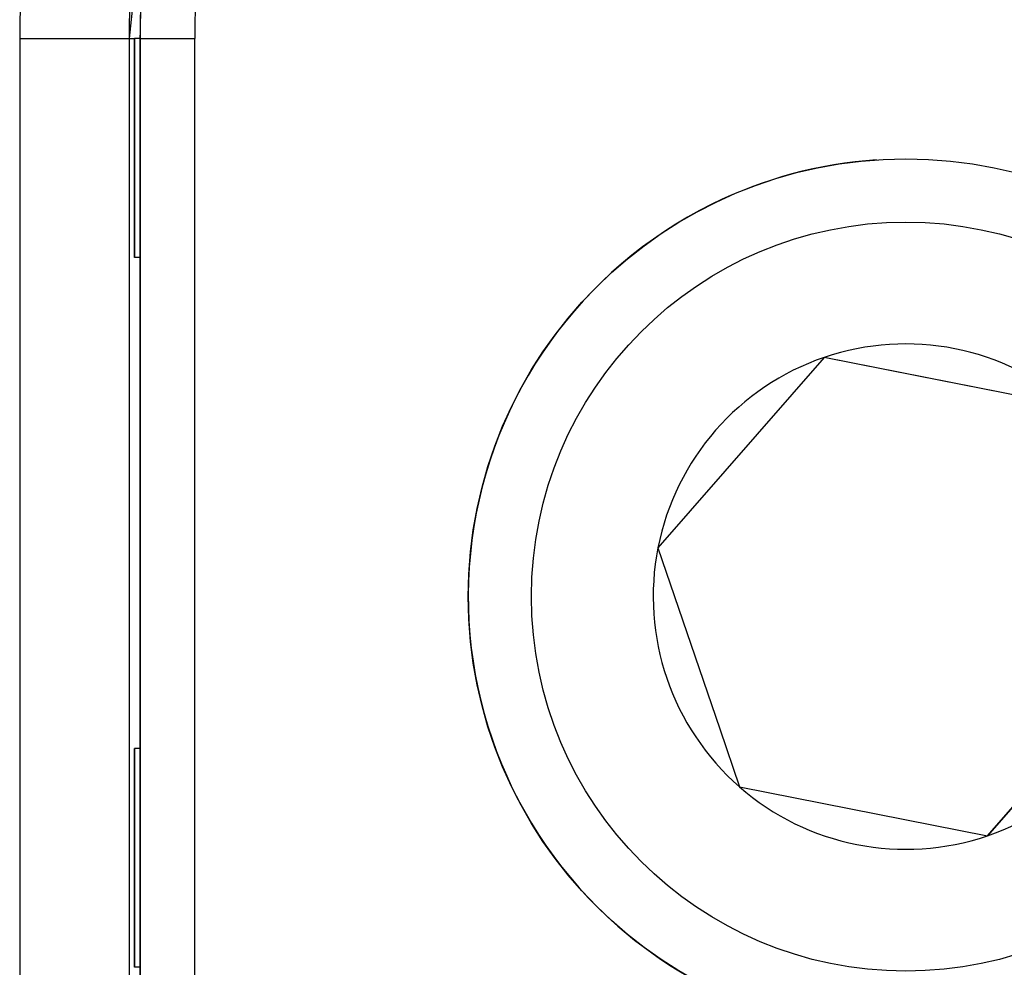
# Model space of a CAD drawing. Extents: x -2948 to -2833, y 4232 to 4435.
# Drawn here: x -2914 to -2905, y 4363 to 4372 of the extents above; entities that cross this region are included whole.
import ezdxf

# ---------------------------------------------------------------- set-up
doc = ezdxf.new("R2010")
doc.units = 0
doc.layers.get('0').update_dxf_attribs({"linetype": 'CONTINUOUS'})

# ---------------------------------------------------------------- blocks, each defined once
blk = doc.blocks.new('CORPO_X_PER_BOCC_SP_1___30', base_point=(-2914.1652, 4350.0515))
at = {"color": 7, "linetype": 'CONTINUOUS'}
for p, q in [((-2913.3155, 4371.3515), (-2913.3154, 4371.3515)), ((-2913.3155, 4369.3515), (-2913.3155, 4371.3515)), ((-2913.3154, 4371.3515), (-2913.3154, 4369.3515)), ((-2913.2654, 4371.3515), (-2913.3154, 4371.3515)), ((-2913.2654, 4371.3515), (-2913.2654, 4369.3515)), ((-2913.2653, 4371.3515), (-2913.2653, 4356.284)), ((-2913.3154, 4369.3515), (-2913.3155, 4369.3515)), ((-2913.2654, 4369.3515), (-2913.3154, 4369.3515)), ((-2913.2655, 4369.3515), (-2913.2655, 4364.864)), ((-2913.3155, 4364.864), (-2913.3154, 4364.864)), ((-2913.3155, 4362.864), (-2913.3155, 4364.864)), ((-2913.2654, 4364.864), (-2913.3154, 4364.864)), ((-2913.3154, 4364.864), (-2913.3154, 4362.864)), ((-2913.2654, 4364.864), (-2913.2654, 4362.864)), ((-2913.3154, 4362.864), (-2913.3155, 4362.864)), ((-2913.2654, 4362.864), (-2913.3154, 4362.864)), ((-2913.2655, 4362.864), (-2913.2655, 4358.5136))]:
    blk.add_line(p, q, dxfattribs=at)
at = {"color": 1, "linetype": 'CONTINUOUS'}
for p, q in [((-2913.2654, 4371.3515), (-2913.2653, 4371.3515)), ((-2913.2653, 4371.3515), (-2913.2653, 4371.3515)), ((-2913.2653, 4371.3515), (-2912.7653, 4371.3515)), ((-2913.2653, 4357.3586), (-2913.2653, 4371.3515)), ((-2912.7653, 4357.3586), (-2912.7653, 4371.3515)), ((-2913.2655, 4369.3515), (-2913.2655, 4364.864)), ((-2913.2654, 4369.3515), (-2913.2654, 4364.864)), ((-2913.2654, 4362.864), (-2913.2654, 4356.284))]:
    blk.add_line(p, q, dxfattribs=at)
for centre, radius, start in [((-2906.2653, 4371.3515), 7, 106.47411), ((-2906.2654, 4371.3515), 7, 110.99452), ((-2906.2653, 4371.3515), 6.5, 106.99616)]:
    blk.add_arc(centre, radius, start, 180, dxfattribs=at)
at = {"color": 7, "linetype": 'CONTINUOUS'}
for centre, start, end in [((-2906.2653, 4371.3515), 110.99452, 180), ((-2906.2655, 4371.3515), 163.63642, 180.00017)]:
    blk.add_arc(centre, 7, start, end, dxfattribs=at)
blk = doc.blocks.new('PD00700A27700__31', base_point=(-2914.1652, 4350.0515))
blk.add_blockref('CORPO_X_PER_BOCC_SP_1___30', (-2914.1652, 4350.0515))
blk = doc.blocks.new('GFS0066A00600__57', base_point=(-2914.1652, 4264.2413))
blk.add_blockref('PD00700A27700__31', (-2914.1652, 4350.0515))
blk = doc.blocks.new('GFS0066A00700__58', base_point=(-2914.1652, 4262.7379))
blk.add_blockref('GFS0066A00600__57', (-2914.1652, 4264.2413))
blk = doc.blocks.new('GFS0066A00800__62', base_point=(-2914.1652, 4243.7693))
blk.add_blockref('GFS0066A00700__58', (-2914.1652, 4262.7379))
blk = doc.blocks.new('PD00200A06900_1_1_2_1__63', base_point=(-2910.2652, 4362.2515))
at = {"color": 7, "linetype": 'CONTINUOUS'}
for p, q in [((-2907.0108, 4368.4372), (-2908.5309, 4366.6986)), ((-2906.1653, 4368.2704), (-2907.0108, 4368.4372)), ((-2904.7451, 4367.9901), (-2907.0108, 4368.4372)), ((-2904.7452, 4367.9901), (-2906.1653, 4368.2704)), ((-2904.7451, 4367.9901), (-2904.7452, 4367.9901)), ((-2904.6536, 4367.7217), (-2904.7452, 4367.9901)), ((-2904.5641, 4367.4594), (-2904.7451, 4367.9901)), ((-2903.9996, 4365.8044), (-2904.6536, 4367.7217)), ((-2903.9995, 4365.8044), (-2904.5641, 4367.4594)), ((-2908.5309, 4366.6986), (-2907.9663, 4365.0436)), ((-2905.5196, 4364.0658), (-2903.9995, 4365.8044)), ((-2903.9996, 4365.8044), (-2904.9524, 4364.7146)), ((-2903.9995, 4365.8044), (-2903.9996, 4365.8044)), ((-2907.9663, 4365.0436), (-2907.7853, 4364.5129)), ((-2904.9524, 4364.7146), (-2905.5197, 4364.0658)), ((-2907.7853, 4364.5129), (-2905.5196, 4364.0658))]:
    blk.add_line(p, q, dxfattribs=at)
for radius in [4, 3.4226]:
    blk.add_circle((-2906.2652, 4366.2515), radius, dxfattribs=at)
for centre, radius, start, end in [((-2906.2653, 4366.2515), 4, 93.83544, 116.33533), ((-2906.2653, 4366.2515), 4, 93.83544, 116.33533), ((-2906.2652, 4366.2515), 2.3094, 48.83597, 108.83597), ((-2906.2652, 4366.2515), 2.3094, 108.83597, 168.83597), ((-2906.2652, 4366.2515), 2.3094, 348.83597, 48.83597), ((-2906.2652, 4366.2515), 2.3094, 168.83597, 228.83597), ((-2906.2652, 4366.2515), 2.3094, 288.83597, 348.83597), ((-2906.2652, 4366.2515), 2.3094, 228.83597, 288.83597)]:
    blk.add_arc(centre, radius, start, end, dxfattribs=at)
at = {"color": 1, "linetype": 'CONTINUOUS'}
for start, end in [(116.33613, 228.83575), (116.33613, 228.83575), (228.83575, 273.83578), (228.83575, 273.83578)]:
    blk.add_arc((-2906.2652, 4366.2515), 4, start, end, dxfattribs=at)
blk = doc.blocks.new('CARCASSA_PORTA_LAMIERA__64', base_point=(-2914.3654, 4243.7647))
at = {"color": 7, "linetype": 'CONTINUOUS'}
for p, q in [((-2913.1992, 4372.8778), (-2913.3652, 4371.3515)), ((-2914.3652, 4371.3515), (-2914.3652, 4358.8196)), ((-2914.3652, 4371.3515), (-2914.3652, 4358.8196)), ((-2913.3652, 4371.3515), (-2913.3652, 4356.5515))]:
    blk.add_line(p, q, dxfattribs=at)
at = {"color": 1, "linetype": 'CONTINUOUS'}
for p, q in [((-2914.3652, 4371.3515), (-2913.4413, 4371.3515)), ((-2914.3652, 4371.3515), (-2914.3652, 4371.3515)), ((-2913.4413, 4371.3515), (-2913.3652, 4371.3515)), ((-2913.3652, 4371.3515), (-2913.3155, 4371.3515)), ((-2913.3652, 4371.3515), (-2913.3652, 4371.3515)), ((-2913.3652, 4371.3515), (-2913.3652, 4371.3515))]:
    blk.add_line(p, q, dxfattribs=at)
at = {"color": 7, "linetype": 'CONTINUOUS'}
for radius, start in [(8.1, 161.07536), (8.1, 161.07536), (7.1, 160.90091)]:
    blk.add_arc((-2906.2652, 4371.3515), radius, start, 180, dxfattribs=at)
blk = doc.blocks.new('PD00800A12400_CARCASSA__65', base_point=(-2914.3654, 4243.7647))
blk.add_blockref('CARCASSA_PORTA_LAMIERA__64', (-2914.3654, 4243.7647))
blk = doc.blocks.new('GFS0066A00100__67', base_point=(-2914.3654, 4243.7647))
for name, p in [('PD00800A12400_CARCASSA__65', (-2914.3654, 4243.7647)), ('PD00200A06900_1_1_2_1__63', (-2910.2652, 4362.2515))]:
    blk.add_blockref(name, p)
blk = doc.blocks.new('GFS0066A00900__68', base_point=(-2914.3654, 4243.7647))
for name, p in [('GFS0066A00800__62', (-2914.1652, 4243.7693)), ('GFS0066A00100__67', (-2914.3654, 4243.7647))]:
    blk.add_blockref(name, p)
blk = doc.blocks.new('GFS0066A01000__69', base_point=(-2914.3658, 4243.7515))
blk.add_blockref('GFS0066A00900__68', (-2914.3654, 4243.7647))
blk = doc.blocks.new('00S0066A00100__70', base_point=(-2914.3658, 4243.7515))
blk.add_blockref('GFS0066A01000__69', (-2914.3658, 4243.7515))
blk = doc.blocks.new('TKKZ0TEC43400__71', base_point=(-2914.3658, 4243.7515))
blk.add_blockref('00S0066A00100__70', (-2914.3658, 4243.7515))
blk = doc.blocks.new('DAVANTI1', base_point=(-2868.5535, 3594.7515))
blk.add_blockref('TKKZ0TEC43400__71', (-2914.3658, 4243.7515))

msp = doc.modelspace()

# ---------------------------------------------------------------- block references
msp.add_blockref('DAVANTI1', (-2868.5535, 3594.7515))

doc.saveas('drawing.dxf')
